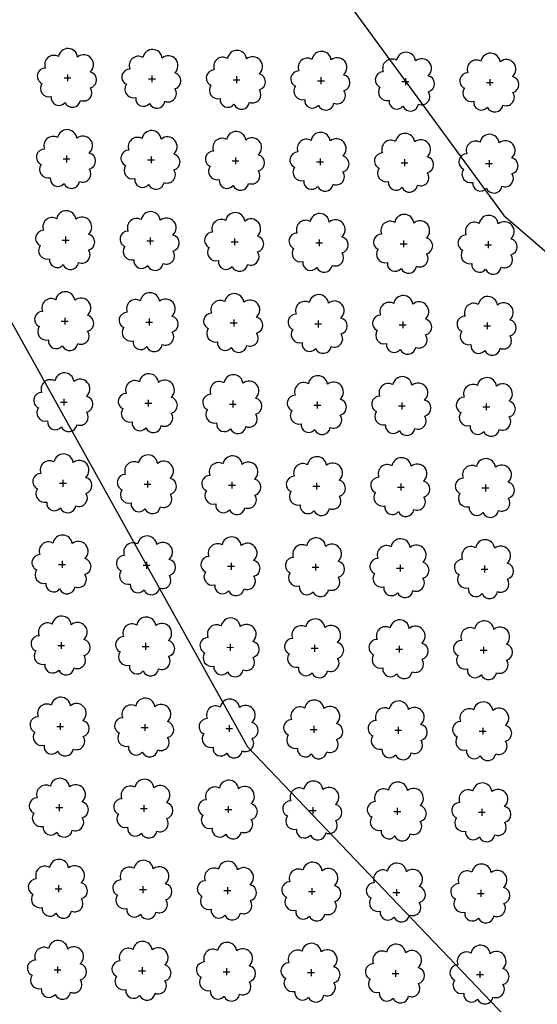
# Model space of a CAD drawing. Extents: x 4544885 to 4553728, y 7523264 to 7528311.
# Drawn here: x 4546676 to 4546773, y 7525897 to 7526082 of the extents above; entities that cross this region are included whole.
import ezdxf

# ---------------------------------------------------------------- set-up
doc = ezdxf.new("R2010")
doc.units = 0
doc.layers.add('Arboles', color=86, linetype='Continuous')
doc.layers.add('Curva 251m', color=140, linetype='Continuous')

msp = doc.modelspace()

# ---------------------------------------------------------------- linework, layer by layer
at = {"layer": 'Arboles'}
for p, q in [((4546684.958, 7526071.859, 277.876), (4546684.957, 7526070.571, 277.876)), ((4546700.857, 7526071.682, 277.876), (4546700.856, 7526070.394, 277.876)), ((4546684.314, 7526071.215, 277.876), (4546685.602, 7526071.215, 277.876)), ((4546700.213, 7526071.039, 277.876), (4546701.501, 7526071.038, 277.876)), ((4546716.112, 7526070.862, 277.876), (4546717.4, 7526070.861, 277.876)), ((4546716.756, 7526071.505, 277.876), (4546716.755, 7526070.218, 277.876)), ((4546732.011, 7526070.685, 277.876), (4546733.298, 7526070.684, 277.876)), ((4546732.655, 7526071.329, 277.876), (4546732.654, 7526070.041, 277.876)), ((4546747.91, 7526070.508, 277.876), (4546749.197, 7526070.508, 277.876)), ((4546748.554, 7526071.152, 277.876), (4546748.553, 7526069.864, 277.876)), ((4546763.809, 7526070.332, 277.876), (4546765.096, 7526070.331, 277.876)), ((4546764.453, 7526070.975, 277.876), (4546764.452, 7526069.687, 277.876)), ((4546684.144, 7526055.951, 277.876), (4546685.432, 7526055.951, 277.876)), ((4546684.788, 7526056.595, 277.876), (4546684.788, 7526055.307, 277.876)), ((4546700.043, 7526055.775, 277.876), (4546701.331, 7526055.774, 277.876)), ((4546700.687, 7526056.418, 277.876), (4546700.687, 7526055.13, 277.876)), ((4546715.942, 7526055.598, 277.876), (4546717.23, 7526055.597, 277.876)), ((4546716.586, 7526056.241, 277.876), (4546716.586, 7526054.954, 277.876)), ((4546731.841, 7526055.421, 277.876), (4546733.129, 7526055.42, 277.876)), ((4546732.485, 7526056.065, 277.876), (4546732.485, 7526054.777, 277.876)), ((4546747.74, 7526055.244, 277.876), (4546749.028, 7526055.244, 277.876)), ((4546748.384, 7526055.888, 277.876), (4546748.384, 7526054.6, 277.876)), ((4546763.639, 7526055.068, 277.876), (4546764.927, 7526055.067, 277.876)), ((4546764.283, 7526055.711, 277.876), (4546764.283, 7526054.423, 277.876)), ((4546683.975, 7526040.687, 277.876), (4546685.262, 7526040.687, 277.876)), ((4546684.619, 7526041.331, 277.876), (4546684.618, 7526040.043, 277.876)), ((4546699.873, 7526040.51, 277.876), (4546701.161, 7526040.51, 277.876)), ((4546700.518, 7526041.154, 277.876), (4546700.517, 7526039.866, 277.876)), ((4546715.772, 7526040.334, 277.876), (4546717.06, 7526040.333, 277.876)), ((4546716.417, 7526040.977, 277.876), (4546716.416, 7526039.69, 277.876)), ((4546732.316, 7526040.801, 277.876), (4546732.315, 7526039.513, 277.876)), ((4546748.215, 7526040.624, 277.876), (4546748.214, 7526039.336, 277.876)), ((4546764.114, 7526040.447, 277.876), (4546764.113, 7526039.159, 277.876)), ((4546731.671, 7526040.157, 277.876), (4546732.959, 7526040.156, 277.876)), ((4546747.57, 7526039.98, 277.876), (4546748.858, 7526039.98, 277.876)), ((4546763.469, 7526039.804, 277.876), (4546764.757, 7526039.803, 277.876)), ((4546683.805, 7526025.423, 277.876), (4546685.093, 7526025.423, 277.876)), ((4546684.449, 7526026.067, 277.876), (4546684.448, 7526024.779, 277.876)), ((4546700.348, 7526025.89, 277.876), (4546700.347, 7526024.602, 277.876)), ((4546716.247, 7526025.713, 277.876), (4546716.246, 7526024.426, 277.876)), ((4546732.146, 7526025.537, 277.876), (4546732.145, 7526024.249, 277.876)), ((4546748.045, 7526025.36, 277.876), (4546748.044, 7526024.072, 277.876)), ((4546699.704, 7526025.246, 277.876), (4546700.992, 7526025.246, 277.876)), ((4546715.603, 7526025.07, 277.876), (4546716.891, 7526025.069, 277.876)), ((4546731.502, 7526024.893, 277.876), (4546732.79, 7526024.892, 277.876)), ((4546747.401, 7526024.716, 277.876), (4546748.688, 7526024.716, 277.876)), ((4546763.3, 7526024.54, 277.876), (4546764.587, 7526024.539, 277.876)), ((4546763.944, 7526025.183, 277.876), (4546763.943, 7526023.895, 277.876)), ((4546684.279, 7526010.803, 277.876), (4546684.279, 7526009.515, 277.876)), ((4546700.178, 7526010.626, 277.876), (4546700.178, 7526009.338, 277.876)), ((4546683.635, 7526010.159, 277.876), (4546684.923, 7526010.158, 277.876)), ((4546699.534, 7526009.982, 277.876), (4546700.822, 7526009.982, 277.876)), ((4546715.433, 7526009.806, 277.876), (4546716.721, 7526009.805, 277.876)), ((4546716.077, 7526010.449, 277.876), (4546716.077, 7526009.162, 277.876)), ((4546731.332, 7526009.629, 277.876), (4546732.62, 7526009.628, 277.876)), ((4546731.976, 7526010.273, 277.876), (4546731.976, 7526008.985, 277.876)), ((4546747.231, 7526009.452, 277.876), (4546748.519, 7526009.452, 277.876)), ((4546747.875, 7526010.096, 277.876), (4546747.875, 7526008.808, 277.876)), ((4546763.13, 7526009.276, 277.876), (4546764.418, 7526009.275, 277.876)), ((4546763.774, 7526009.919, 277.876), (4546763.774, 7526008.631, 277.876)), ((4546683.466, 7525994.895, 277.876), (4546684.753, 7525994.894, 277.876)), ((4546684.11, 7525995.539, 277.876), (4546684.109, 7525994.251, 277.876)), ((4546699.365, 7525994.718, 277.876), (4546700.652, 7525994.718, 277.876)), ((4546700.009, 7525995.362, 277.876), (4546700.008, 7525994.074, 277.876)), ((4546715.263, 7525994.542, 277.876), (4546716.551, 7525994.541, 277.876)), ((4546715.908, 7525995.185, 277.876), (4546715.907, 7525993.897, 277.876)), ((4546731.162, 7525994.365, 277.876), (4546732.45, 7525994.364, 277.876)), ((4546731.807, 7525995.009, 277.876), (4546731.806, 7525993.721, 277.876)), ((4546747.061, 7525994.188, 277.876), (4546748.349, 7525994.188, 277.876)), ((4546747.706, 7525994.832, 277.876), (4546747.705, 7525993.544, 277.876)), ((4546762.96, 7525994.012, 277.876), (4546764.248, 7525994.011, 277.876)), ((4546763.605, 7525994.655, 277.876), (4546763.604, 7525993.367, 277.876)), ((4546683.296, 7525979.631, 277.876), (4546684.584, 7525979.63, 277.876)), ((4546683.94, 7525980.275, 277.876), (4546683.939, 7525978.987, 277.876)), ((4546699.195, 7525979.454, 277.876), (4546700.483, 7525979.454, 277.876)), ((4546699.839, 7525980.098, 277.876), (4546699.838, 7525978.81, 277.876)), ((4546715.094, 7525979.278, 277.876), (4546716.382, 7525979.277, 277.876)), ((4546715.738, 7525979.921, 277.876), (4546715.737, 7525978.633, 277.876)), ((4546730.993, 7525979.101, 277.876), (4546732.281, 7525979.1, 277.876)), ((4546731.637, 7525979.745, 277.876), (4546731.636, 7525978.457, 277.876)), ((4546747.536, 7525979.568, 277.876), (4546747.535, 7525978.28, 277.876)), ((4546763.435, 7525979.391, 277.876), (4546763.434, 7525978.103, 277.876)), ((4546746.892, 7525978.924, 277.876), (4546748.18, 7525978.924, 277.876)), ((4546762.791, 7525978.748, 277.876), (4546764.078, 7525978.747, 277.876)), ((4546683.126, 7525964.367, 277.876), (4546684.414, 7525964.366, 277.876)), ((4546683.77, 7525965.011, 277.876), (4546683.77, 7525963.723, 277.876)), ((4546699.025, 7525964.19, 277.876), (4546700.313, 7525964.19, 277.876)), ((4546699.669, 7525964.834, 277.876), (4546699.669, 7525963.546, 277.876)), ((4546715.568, 7525964.657, 277.876), (4546715.568, 7525963.369, 277.876)), ((4546731.467, 7525964.48, 277.876), (4546731.467, 7525963.193, 277.876)), ((4546747.366, 7525964.304, 277.876), (4546747.366, 7525963.016, 277.876)), ((4546714.924, 7525964.014, 277.876), (4546716.212, 7525964.013, 277.876)), ((4546730.823, 7525963.837, 277.876), (4546732.111, 7525963.836, 277.876)), ((4546746.722, 7525963.66, 277.876), (4546748.01, 7525963.66, 277.876)), ((4546762.621, 7525963.484, 277.876), (4546763.909, 7525963.483, 277.876)), ((4546763.265, 7525964.127, 277.876), (4546763.265, 7525962.839, 277.876)), ((4546683.601, 7525949.747, 277.876), (4546683.6, 7525948.459, 277.876)), ((4546699.5, 7525949.57, 277.876), (4546699.499, 7525948.282, 277.876)), ((4546715.399, 7525949.393, 277.876), (4546715.398, 7525948.105, 277.876)), ((4546682.957, 7525949.103, 277.876), (4546684.244, 7525949.102, 277.876)), ((4546698.856, 7525948.926, 277.876), (4546700.143, 7525948.926, 277.876)), ((4546714.755, 7525948.75, 277.876), (4546716.042, 7525948.749, 277.876)), ((4546730.653, 7525948.573, 277.876), (4546731.941, 7525948.572, 277.876)), ((4546731.298, 7525949.216, 277.876), (4546731.297, 7525947.929, 277.876)), ((4546746.552, 7525948.396, 277.876), (4546747.84, 7525948.396, 277.876)), ((4546747.197, 7525949.04, 277.876), (4546747.196, 7525947.752, 277.876)), ((4546762.451, 7525948.219, 277.876), (4546763.739, 7525948.219, 277.876)), ((4546763.096, 7525948.863, 277.876), (4546763.095, 7525947.575, 277.876)), ((4546682.787, 7525933.839, 277.876), (4546684.075, 7525933.838, 277.876)), ((4546683.431, 7525934.483, 277.876), (4546683.431, 7525933.195, 277.876)), ((4546698.686, 7525933.662, 277.876), (4546699.974, 7525933.662, 277.876)), ((4546699.33, 7525934.306, 277.876), (4546699.329, 7525933.018, 277.876)), ((4546714.585, 7525933.486, 277.876), (4546715.873, 7525933.485, 277.876)), ((4546715.229, 7525934.129, 277.876), (4546715.228, 7525932.841, 277.876)), ((4546730.484, 7525933.309, 277.876), (4546731.772, 7525933.308, 277.876)), ((4546731.128, 7525933.952, 277.876), (4546731.127, 7525932.665, 277.876)), ((4546746.383, 7525933.132, 277.876), (4546747.671, 7525933.132, 277.876)), ((4546747.027, 7525933.776, 277.876), (4546747.026, 7525932.488, 277.876)), ((4546762.282, 7525932.955, 277.876), (4546763.57, 7525932.955, 277.876)), ((4546762.926, 7525933.599, 277.876), (4546762.925, 7525932.311, 277.876)), ((4546682.617, 7525918.575, 277.876), (4546683.905, 7525918.574, 277.876)), ((4546683.262, 7525919.219, 277.876), (4546683.261, 7525917.931, 277.876)), ((4546698.516, 7525918.398, 277.876), (4546699.804, 7525918.398, 277.876)), ((4546699.16, 7525919.042, 277.876), (4546699.16, 7525917.754, 277.876)), ((4546714.415, 7525918.222, 277.876), (4546715.703, 7525918.221, 277.876)), ((4546715.059, 7525918.865, 277.876), (4546715.059, 7525917.577, 277.876)), ((4546730.314, 7525918.045, 277.876), (4546731.602, 7525918.044, 277.876)), ((4546730.958, 7525918.688, 277.876), (4546730.958, 7525917.401, 277.876)), ((4546746.213, 7525917.868, 277.876), (4546747.501, 7525917.867, 277.876)), ((4546746.857, 7525918.512, 277.876), (4546746.857, 7525917.224, 277.876)), ((4546762.756, 7525918.335, 277.876), (4546762.756, 7525917.047, 277.876)), ((4546762.112, 7525917.691, 277.876), (4546763.4, 7525917.691, 277.876)), ((4546682.448, 7525903.311, 277.876), (4546683.735, 7525903.31, 277.876)), ((4546683.092, 7525903.955, 277.876), (4546683.091, 7525902.667, 277.876)), ((4546698.347, 7525903.134, 277.876), (4546699.634, 7525903.134, 277.876)), ((4546698.991, 7525903.778, 277.876), (4546698.99, 7525902.49, 277.876)), ((4546714.89, 7525903.601, 277.876), (4546714.889, 7525902.313, 277.876)), ((4546730.789, 7525903.424, 277.876), (4546730.788, 7525902.137, 277.876)), ((4546746.688, 7525903.248, 277.876), (4546746.687, 7525901.96, 277.876)), ((4546762.587, 7525903.071, 277.876), (4546762.586, 7525901.783, 277.876)), ((4546714.246, 7525902.958, 277.876), (4546715.533, 7525902.957, 277.876)), ((4546730.145, 7525902.781, 277.876), (4546731.432, 7525902.78, 277.876)), ((4546746.043, 7525902.604, 277.876), (4546747.331, 7525902.603, 277.876)), ((4546761.942, 7525902.427, 277.876), (4546763.23, 7525902.427, 277.876))]:
    msp.add_line(p, q, dxfattribs=at)
at = {"layer": 'Arboles', "elevation": 277.876}
for points in [[(4546683.274, 7526075.231, 0.7088726), (4546680.798, 7526073.055, 0.8060648), (4546680.167, 7526070.177, 0.7025624), (4546681.906, 7526067.689, 0.7664564), (4546684.498, 7526066.585, 0.7576131), (4546687.402, 7526066.976, 0.7525235), (4546689.272, 7526069.32, 0.7789375), (4546689.236, 7526072.327, 0.9832877), (4546686.872, 7526075.127, 0.8661042)], [(4546699.173, 7526075.055, 0.7088726), (4546696.697, 7526072.878, 0.8060648), (4546696.066, 7526070.001, 0.7025624), (4546697.805, 7526067.513, 0.7664564), (4546700.397, 7526066.409, 0.7576131), (4546703.301, 7526066.799, 0.7525235), (4546705.171, 7526069.143, 0.7789375), (4546705.135, 7526072.151, 0.9832877), (4546702.771, 7526074.951, 0.8661042)], [(4546715.072, 7526074.878, 0.7088726), (4546712.596, 7526072.701, 0.8060648), (4546711.965, 7526069.824, 0.7025624), (4546713.704, 7526067.336, 0.7664564), (4546716.296, 7526066.232, 0.7576131), (4546719.2, 7526066.622, 0.7525235), (4546721.07, 7526068.967, 0.7789375), (4546721.034, 7526071.974, 0.9832877), (4546718.67, 7526074.774, 0.8661042)], [(4546730.971, 7526074.701, 0.7088726), (4546728.495, 7526072.525, 0.8060648), (4546727.864, 7526069.647, 0.7025624), (4546729.603, 7526067.159, 0.7664564), (4546732.195, 7526066.055, 0.7576131), (4546735.099, 7526066.446, 0.7525235), (4546736.969, 7526068.79, 0.7789375), (4546736.933, 7526071.797, 0.9832877), (4546734.569, 7526074.597, 0.8661042)], [(4546746.87, 7526074.524, 0.7088726), (4546744.394, 7526072.348, 0.8060648), (4546743.763, 7526069.471, 0.7025624), (4546745.502, 7526066.983, 0.7664564), (4546748.094, 7526065.878, 0.7576131), (4546750.998, 7526066.269, 0.7525235), (4546752.868, 7526068.613, 0.7789375), (4546752.832, 7526071.62, 0.9832877), (4546750.468, 7526074.42, 0.8661042)], [(4546762.769, 7526074.348, 0.7088726), (4546760.293, 7526072.171, 0.8060648), (4546759.662, 7526069.294, 0.7025624), (4546761.401, 7526066.806, 0.7664564), (4546763.993, 7526065.702, 0.7576131), (4546766.897, 7526066.092, 0.7525235), (4546768.767, 7526068.437, 0.7789375), (4546768.73, 7526071.444, 0.9832877), (4546766.367, 7526074.244, 0.8661042)], [(4546683.105, 7526059.967, 0.7088726), (4546680.629, 7526057.791, 0.8060648), (4546679.997, 7526054.913, 0.7025624), (4546681.736, 7526052.425, 0.7664564), (4546684.328, 7526051.321, 0.7576131), (4546687.232, 7526051.712, 0.7525235), (4546689.102, 7526054.056, 0.7789375), (4546689.066, 7526057.063, 0.9832877), (4546686.702, 7526059.863, 0.8661042)], [(4546699.004, 7526059.791, 0.7088726), (4546696.528, 7526057.614, 0.8060648), (4546695.896, 7526054.737, 0.7025624), (4546697.635, 7526052.249, 0.7664564), (4546700.227, 7526051.145, 0.7576131), (4546703.131, 7526051.535, 0.7525235), (4546705.001, 7526053.879, 0.7789375), (4546704.965, 7526056.887, 0.9832877), (4546702.601, 7526059.687, 0.8661042)], [(4546714.903, 7526059.614, 0.7088726), (4546712.427, 7526057.437, 0.8060648), (4546711.795, 7526054.56, 0.7025624), (4546713.534, 7526052.072, 0.7664564), (4546716.126, 7526050.968, 0.7576131), (4546719.03, 7526051.358, 0.7525235), (4546720.9, 7526053.703, 0.7789375), (4546720.864, 7526056.71, 0.9832877), (4546718.5, 7526059.51, 0.8661042)], [(4546730.802, 7526059.437, 0.7088726), (4546728.326, 7526057.261, 0.8060648), (4546727.694, 7526054.383, 0.7025624), (4546729.433, 7526051.895, 0.7664564), (4546732.025, 7526050.791, 0.7576131), (4546734.929, 7526051.182, 0.7525235), (4546736.799, 7526053.526, 0.7789375), (4546736.763, 7526056.533, 0.9832877), (4546734.399, 7526059.333, 0.8661042)], [(4546746.701, 7526059.26, 0.7088726), (4546744.225, 7526057.084, 0.8060648), (4546743.593, 7526054.207, 0.7025624), (4546745.332, 7526051.719, 0.7664564), (4546747.924, 7526050.614, 0.7576131), (4546750.828, 7526051.005, 0.7525235), (4546752.698, 7526053.349, 0.7789375), (4546752.662, 7526056.356, 0.9832877), (4546750.298, 7526059.156, 0.8661042)], [(4546762.6, 7526059.084, 0.7088726), (4546760.124, 7526056.907, 0.8060648), (4546759.492, 7526054.03, 0.7025624), (4546761.231, 7526051.542, 0.7664564), (4546763.823, 7526050.438, 0.7576131), (4546766.727, 7526050.828, 0.7525235), (4546768.597, 7526053.173, 0.7789375), (4546768.561, 7526056.18, 0.9832877), (4546766.197, 7526058.98, 0.8661042)], [(4546682.935, 7526044.703, 0.7088726), (4546680.459, 7526042.527, 0.8060648), (4546679.828, 7526039.649, 0.7025624), (4546681.567, 7526037.161, 0.7664564), (4546684.159, 7526036.057, 0.7576131), (4546687.063, 7526036.448, 0.7525235), (4546688.933, 7526038.792, 0.7789375), (4546688.896, 7526041.799, 0.9832877), (4546686.532, 7526044.599, 0.8661042)], [(4546698.834, 7526044.527, 0.7088726), (4546696.358, 7526042.35, 0.8060648), (4546695.727, 7526039.473, 0.7025624), (4546697.466, 7526036.985, 0.7664564), (4546700.058, 7526035.881, 0.7576131), (4546702.961, 7526036.271, 0.7525235), (4546704.832, 7526038.615, 0.7789375), (4546704.795, 7526041.623, 0.9832877), (4546702.431, 7526044.423, 0.8661042)], [(4546714.733, 7526044.35, 0.7088726), (4546712.257, 7526042.173, 0.8060648), (4546711.626, 7526039.296, 0.7025624), (4546713.365, 7526036.808, 0.7664564), (4546715.956, 7526035.704, 0.7576131), (4546718.86, 7526036.094, 0.7525235), (4546720.731, 7526038.439, 0.7789375), (4546720.694, 7526041.446, 0.9832877), (4546718.33, 7526044.246, 0.8661042)], [(4546730.632, 7526044.173, 0.7088726), (4546728.156, 7526041.996, 0.8060648), (4546727.524, 7526039.119, 0.7025624), (4546729.263, 7526036.631, 0.7664564), (4546731.855, 7526035.527, 0.7576131), (4546734.759, 7526035.917, 0.7525235), (4546736.63, 7526038.262, 0.7789375), (4546736.593, 7526041.269, 0.9832877), (4546734.229, 7526044.069, 0.8661042)], [(4546746.531, 7526043.996, 0.7088726), (4546744.055, 7526041.82, 0.8060648), (4546743.423, 7526038.942, 0.7025624), (4546745.162, 7526036.455, 0.7664564), (4546747.754, 7526035.35, 0.7576131), (4546750.658, 7526035.741, 0.7525235), (4546752.529, 7526038.085, 0.7789375), (4546752.492, 7526041.092, 0.9832877), (4546750.128, 7526043.892, 0.8661042)], [(4546762.43, 7526043.82, 0.7088726), (4546759.954, 7526041.643, 0.8060648), (4546759.322, 7526038.766, 0.7025624), (4546761.061, 7526036.278, 0.7664564), (4546763.653, 7526035.174, 0.7576131), (4546766.557, 7526035.564, 0.7525235), (4546768.428, 7526037.909, 0.7789375), (4546768.391, 7526040.916, 0.9832877), (4546766.027, 7526043.716, 0.8661042)], [(4546682.765, 7526029.439, 0.7088726), (4546680.289, 7526027.263, 0.8060648), (4546679.658, 7526024.385, 0.7025624), (4546681.397, 7526021.897, 0.7664564), (4546683.989, 7526020.793, 0.7576131), (4546686.893, 7526021.184, 0.7525235), (4546688.763, 7526023.528, 0.7789375), (4546688.727, 7526026.535, 0.9832877), (4546686.363, 7526029.335, 0.8661042)], [(4546698.664, 7526029.263, 0.7088726), (4546696.188, 7526027.086, 0.8060648), (4546695.557, 7526024.209, 0.7025624), (4546697.296, 7526021.721, 0.7664564), (4546699.888, 7526020.616, 0.7576131), (4546702.792, 7526021.007, 0.7525235), (4546704.662, 7526023.351, 0.7789375), (4546704.626, 7526026.359, 0.9832877), (4546702.262, 7526029.158, 0.8661042)], [(4546714.563, 7526029.086, 0.7088726), (4546712.087, 7526026.909, 0.8060648), (4546711.456, 7526024.032, 0.7025624), (4546713.195, 7526021.544, 0.7664564), (4546715.787, 7526020.44, 0.7576131), (4546718.691, 7526020.83, 0.7525235), (4546720.561, 7526023.175, 0.7789375), (4546720.525, 7526026.182, 0.9832877), (4546718.161, 7526028.982, 0.8661042)], [(4546730.462, 7526028.909, 0.7088726), (4546727.986, 7526026.732, 0.8060648), (4546727.355, 7526023.855, 0.7025624), (4546729.094, 7526021.367, 0.7664564), (4546731.686, 7526020.263, 0.7576131), (4546734.59, 7526020.653, 0.7525235), (4546736.46, 7526022.998, 0.7789375), (4546736.424, 7526026.005, 0.9832877), (4546734.06, 7526028.805, 0.8661042)], [(4546746.361, 7526028.732, 0.7088726), (4546743.885, 7526026.556, 0.8060648), (4546743.254, 7526023.678, 0.7025624), (4546744.993, 7526021.19, 0.7664564), (4546747.585, 7526020.086, 0.7576131), (4546750.489, 7526020.477, 0.7525235), (4546752.359, 7526022.821, 0.7789375), (4546752.323, 7526025.828, 0.9832877), (4546749.959, 7526028.628, 0.8661042)], [(4546762.26, 7526028.556, 0.7088726), (4546759.784, 7526026.379, 0.8060648), (4546759.153, 7526023.502, 0.7025624), (4546760.892, 7526021.014, 0.7664564), (4546763.484, 7526019.91, 0.7576131), (4546766.388, 7526020.3, 0.7525235), (4546768.258, 7526022.644, 0.7789375), (4546768.222, 7526025.652, 0.9832877), (4546765.858, 7526028.452, 0.8661042)], [(4546682.596, 7526014.175, 0.7088726), (4546680.12, 7526011.999, 0.8060648), (4546679.488, 7526009.121, 0.7025624), (4546681.227, 7526006.633, 0.7664564), (4546683.819, 7526005.529, 0.7576131), (4546686.723, 7526005.92, 0.7525235), (4546688.594, 7526008.264, 0.7789375), (4546688.557, 7526011.271, 0.9832877), (4546686.193, 7526014.071, 0.8661042)], [(4546698.495, 7526013.998, 0.7088726), (4546696.019, 7526011.822, 0.8060648), (4546695.387, 7526008.945, 0.7025624), (4546697.126, 7526006.457, 0.7664564), (4546699.718, 7526005.352, 0.7576131), (4546702.622, 7526005.743, 0.7525235), (4546704.492, 7526008.087, 0.7789375), (4546704.456, 7526011.095, 0.9832877), (4546702.092, 7526013.894, 0.8661042)], [(4546714.394, 7526013.822, 0.7088726), (4546711.918, 7526011.645, 0.8060648), (4546711.286, 7526008.768, 0.7025624), (4546713.025, 7526006.28, 0.7664564), (4546715.617, 7526005.176, 0.7576131), (4546718.521, 7526005.566, 0.7525235), (4546720.391, 7526007.911, 0.7789375), (4546720.355, 7526010.918, 0.9832877), (4546717.991, 7526013.718, 0.8661042)], [(4546730.293, 7526013.645, 0.7088726), (4546727.817, 7526011.468, 0.8060648), (4546727.185, 7526008.591, 0.7025624), (4546728.924, 7526006.103, 0.7664564), (4546731.516, 7526004.999, 0.7576131), (4546734.42, 7526005.389, 0.7525235), (4546736.29, 7526007.734, 0.7789375), (4546736.254, 7526010.741, 0.9832877), (4546733.89, 7526013.541, 0.8661042)], [(4546746.192, 7526013.468, 0.7088726), (4546743.716, 7526011.292, 0.8060648), (4546743.084, 7526008.414, 0.7025624), (4546744.823, 7526005.926, 0.7664564), (4546747.415, 7526004.822, 0.7576131), (4546750.319, 7526005.213, 0.7525235), (4546752.189, 7526007.557, 0.7789375), (4546752.153, 7526010.564, 0.9832877), (4546749.789, 7526013.364, 0.8661042)], [(4546762.091, 7526013.292, 0.7088726), (4546759.615, 7526011.115, 0.8060648), (4546758.983, 7526008.238, 0.7025624), (4546760.722, 7526005.75, 0.7664564), (4546763.314, 7526004.646, 0.7576131), (4546766.218, 7526005.036, 0.7525235), (4546768.088, 7526007.38, 0.7789375), (4546768.052, 7526010.388, 0.9832877), (4546765.688, 7526013.188, 0.8661042)], [(4546682.426, 7525998.911, 0.7088726), (4546679.95, 7525996.735, 0.8060648), (4546679.319, 7525993.857, 0.7025624), (4546681.058, 7525991.369, 0.7664564), (4546683.65, 7525990.265, 0.7576131), (4546686.554, 7525990.656, 0.7525235), (4546688.424, 7525993, 0.7789375), (4546688.387, 7525996.007, 0.9832877), (4546686.023, 7525998.807, 0.8661042)], [(4546698.325, 7525998.734, 0.7088726), (4546695.849, 7525996.558, 0.8060648), (4546695.218, 7525993.681, 0.7025624), (4546696.957, 7525991.193, 0.7664564), (4546699.549, 7525990.088, 0.7576131), (4546702.453, 7525990.479, 0.7525235), (4546704.323, 7525992.823, 0.7789375), (4546704.286, 7525995.83, 0.9832877), (4546701.922, 7525998.63, 0.8661042)], [(4546714.224, 7525998.558, 0.7088726), (4546711.748, 7525996.381, 0.8060648), (4546711.117, 7525993.504, 0.7025624), (4546712.856, 7525991.016, 0.7664564), (4546715.448, 7525989.912, 0.7576131), (4546718.351, 7525990.302, 0.7525235), (4546720.222, 7525992.647, 0.7789375), (4546720.185, 7525995.654, 0.9832877), (4546717.821, 7525998.454, 0.8661042)], [(4546730.123, 7525998.381, 0.7088726), (4546727.647, 7525996.204, 0.8060648), (4546727.016, 7525993.327, 0.7025624), (4546728.755, 7525990.839, 0.7664564), (4546731.346, 7525989.735, 0.7576131), (4546734.25, 7525990.125, 0.7525235), (4546736.121, 7525992.47, 0.7789375), (4546736.084, 7525995.477, 0.9832877), (4546733.72, 7525998.277, 0.8661042)], [(4546746.022, 7525998.204, 0.7088726), (4546743.546, 7525996.028, 0.8060648), (4546742.914, 7525993.15, 0.7025624), (4546744.653, 7525990.662, 0.7664564), (4546747.245, 7525989.558, 0.7576131), (4546750.149, 7525989.949, 0.7525235), (4546752.02, 7525992.293, 0.7789375), (4546751.983, 7525995.3, 0.9832877), (4546749.619, 7525998.1, 0.8661042)], [(4546761.921, 7525998.028, 0.7088726), (4546759.445, 7525995.851, 0.8060648), (4546758.813, 7525992.974, 0.7025624), (4546760.552, 7525990.486, 0.7664564), (4546763.144, 7525989.382, 0.7576131), (4546766.048, 7525989.772, 0.7525235), (4546767.919, 7525992.116, 0.7789375), (4546767.882, 7525995.124, 0.9832877), (4546765.518, 7525997.924, 0.8661042)], [(4546682.257, 7525983.647, 0.7088726), (4546679.78, 7525981.471, 0.8060648), (4546679.149, 7525978.593, 0.7025624), (4546680.888, 7525976.105, 0.7664564), (4546683.48, 7525975.001, 0.7576131), (4546686.384, 7525975.391, 0.7525235), (4546688.254, 7525977.736, 0.7789375), (4546688.218, 7525980.743, 0.9832877), (4546685.854, 7525983.543, 0.8661042)], [(4546698.155, 7525983.47, 0.7088726), (4546695.679, 7525981.294, 0.8060648), (4546695.048, 7525978.417, 0.7025624), (4546696.787, 7525975.929, 0.7664564), (4546699.379, 7525974.824, 0.7576131), (4546702.283, 7525975.215, 0.7525235), (4546704.153, 7525977.559, 0.7789375), (4546704.117, 7525980.566, 0.9832877), (4546701.753, 7525983.366, 0.8661042)], [(4546714.054, 7525983.294, 0.7088726), (4546711.578, 7525981.117, 0.8060648), (4546710.947, 7525978.24, 0.7025624), (4546712.686, 7525975.752, 0.7664564), (4546715.278, 7525974.648, 0.7576131), (4546718.182, 7525975.038, 0.7525235), (4546720.052, 7525977.383, 0.7789375), (4546720.016, 7525980.39, 0.9832877), (4546717.652, 7525983.19, 0.8661042)], [(4546729.953, 7525983.117, 0.7088726), (4546727.477, 7525980.94, 0.8060648), (4546726.846, 7525978.063, 0.7025624), (4546728.585, 7525975.575, 0.7664564), (4546731.177, 7525974.471, 0.7576131), (4546734.081, 7525974.861, 0.7525235), (4546735.951, 7525977.206, 0.7789375), (4546735.915, 7525980.213, 0.9832877), (4546733.551, 7525983.013, 0.8661042)], [(4546745.852, 7525982.94, 0.7088726), (4546743.376, 7525980.764, 0.8060648), (4546742.745, 7525977.886, 0.7025624), (4546744.484, 7525975.398, 0.7664564), (4546747.076, 7525974.294, 0.7576131), (4546749.98, 7525974.685, 0.7525235), (4546751.85, 7525977.029, 0.7789375), (4546751.814, 7525980.036, 0.9832877), (4546749.45, 7525982.836, 0.8661042)], [(4546761.751, 7525982.764, 0.7088726), (4546759.275, 7525980.587, 0.8060648), (4546758.644, 7525977.71, 0.7025624), (4546760.383, 7525975.222, 0.7664564), (4546762.975, 7525974.118, 0.7576131), (4546765.879, 7525974.508, 0.7525235), (4546767.749, 7525976.852, 0.7789375), (4546767.713, 7525979.86, 0.9832877), (4546765.349, 7525982.66, 0.8661042)], [(4546682.087, 7525968.383, 0.7088726), (4546679.611, 7525966.206, 0.8060648), (4546678.979, 7525963.329, 0.7025624), (4546680.718, 7525960.841, 0.7664564), (4546683.31, 7525959.737, 0.7576131), (4546686.214, 7525960.127, 0.7525235), (4546688.085, 7525962.472, 0.7789375), (4546688.048, 7525965.479, 0.9832877), (4546685.684, 7525968.279, 0.8661042)], [(4546697.986, 7525968.206, 0.7088726), (4546695.51, 7525966.03, 0.8060648), (4546694.878, 7525963.152, 0.7025624), (4546696.617, 7525960.664, 0.7664564), (4546699.209, 7525959.56, 0.7576131), (4546702.113, 7525959.951, 0.7525235), (4546703.984, 7525962.295, 0.7789375), (4546703.947, 7525965.302, 0.9832877), (4546701.583, 7525968.102, 0.8661042)], [(4546713.885, 7525968.03, 0.7088726), (4546711.409, 7525965.853, 0.8060648), (4546710.777, 7525962.976, 0.7025624), (4546712.516, 7525960.488, 0.7664564), (4546715.108, 7525959.384, 0.7576131), (4546718.012, 7525959.774, 0.7525235), (4546719.882, 7525962.119, 0.7789375), (4546719.846, 7525965.126, 0.9832877), (4546717.482, 7525967.926, 0.8661042)], [(4546729.784, 7525967.853, 0.7088726), (4546727.308, 7525965.676, 0.8060648), (4546726.676, 7525962.799, 0.7025624), (4546728.415, 7525960.311, 0.7664564), (4546731.007, 7525959.207, 0.7576131), (4546733.911, 7525959.597, 0.7525235), (4546735.781, 7525961.942, 0.7789375), (4546735.745, 7525964.949, 0.9832877), (4546733.381, 7525967.749, 0.8661042)], [(4546745.683, 7525967.676, 0.7088726), (4546743.207, 7525965.5, 0.8060648), (4546742.575, 7525962.622, 0.7025624), (4546744.314, 7525960.134, 0.7664564), (4546746.906, 7525959.03, 0.7576131), (4546749.81, 7525959.421, 0.7525235), (4546751.68, 7525961.765, 0.7789375), (4546751.644, 7525964.772, 0.9832877), (4546749.28, 7525967.572, 0.8661042)], [(4546761.582, 7525967.5, 0.7088726), (4546759.106, 7525965.323, 0.8060648), (4546758.474, 7525962.446, 0.7025624), (4546760.213, 7525959.958, 0.7664564), (4546762.805, 7525958.854, 0.7576131), (4546765.709, 7525959.244, 0.7525235), (4546767.579, 7525961.588, 0.7789375), (4546767.543, 7525964.596, 0.9832877), (4546765.179, 7525967.396, 0.8661042)], [(4546681.917, 7525953.119, 0.7088726), (4546679.441, 7525950.942, 0.8060648), (4546678.81, 7525948.065, 0.7025624), (4546680.549, 7525945.577, 0.7664564), (4546683.141, 7525944.473, 0.7576131), (4546686.045, 7525944.863, 0.7525235), (4546687.915, 7525947.208, 0.7789375), (4546687.878, 7525950.215, 0.9832877), (4546685.515, 7525953.015, 0.8661042)], [(4546697.816, 7525952.942, 0.7088726), (4546695.34, 7525950.766, 0.8060648), (4546694.709, 7525947.888, 0.7025624), (4546696.448, 7525945.4, 0.7664564), (4546699.04, 7525944.296, 0.7576131), (4546701.944, 7525944.687, 0.7525235), (4546703.814, 7525947.031, 0.7789375), (4546703.777, 7525950.038, 0.9832877), (4546701.413, 7525952.838, 0.8661042)], [(4546713.715, 7525952.766, 0.7088726), (4546711.239, 7525950.589, 0.8060648), (4546710.608, 7525947.712, 0.7025624), (4546712.347, 7525945.224, 0.7664564), (4546714.939, 7525944.12, 0.7576131), (4546717.843, 7525944.51, 0.7525235), (4546719.713, 7525946.854, 0.7789375), (4546719.676, 7525949.862, 0.9832877), (4546717.312, 7525952.662, 0.8661042)], [(4546729.614, 7525952.589, 0.7088726), (4546727.138, 7525950.412, 0.8060648), (4546726.507, 7525947.535, 0.7025624), (4546728.246, 7525945.047, 0.7664564), (4546730.838, 7525943.943, 0.7576131), (4546733.741, 7525944.333, 0.7525235), (4546735.612, 7525946.678, 0.7789375), (4546735.575, 7525949.685, 0.9832877), (4546733.211, 7525952.485, 0.8661042)], [(4546745.513, 7525952.412, 0.7088726), (4546743.037, 7525950.236, 0.8060648), (4546742.406, 7525947.358, 0.7025624), (4546744.145, 7525944.87, 0.7664564), (4546746.736, 7525943.766, 0.7576131), (4546749.64, 7525944.157, 0.7525235), (4546751.511, 7525946.501, 0.7789375), (4546751.474, 7525949.508, 0.9832877), (4546749.11, 7525952.308, 0.8661042)], [(4546761.412, 7525952.236, 0.7088726), (4546758.936, 7525950.059, 0.8060648), (4546758.305, 7525947.182, 0.7025624), (4546760.043, 7525944.694, 0.7664564), (4546762.635, 7525943.59, 0.7576131), (4546765.539, 7525943.98, 0.7525235), (4546767.41, 7525946.324, 0.7789375), (4546767.373, 7525949.332, 0.9832877), (4546765.009, 7525952.132, 0.8661042)], [(4546681.748, 7525937.855, 0.7088726), (4546679.272, 7525935.678, 0.8060648), (4546678.64, 7525932.801, 0.7025624), (4546680.379, 7525930.313, 0.7664564), (4546682.971, 7525929.209, 0.7576131), (4546685.875, 7525929.599, 0.7525235), (4546687.745, 7525931.944, 0.7789375), (4546687.709, 7525934.951, 0.9832877), (4546685.345, 7525937.751, 0.8661042)], [(4546697.647, 7525937.678, 0.7088726), (4546695.17, 7525935.502, 0.8060648), (4546694.539, 7525932.624, 0.7025624), (4546696.278, 7525930.136, 0.7664564), (4546698.87, 7525929.032, 0.7576131), (4546701.774, 7525929.423, 0.7525235), (4546703.644, 7525931.767, 0.7789375), (4546703.608, 7525934.774, 0.9832877), (4546701.244, 7525937.574, 0.8661042)], [(4546713.545, 7525937.502, 0.7088726), (4546711.069, 7525935.325, 0.8060648), (4546710.438, 7525932.448, 0.7025624), (4546712.177, 7525929.96, 0.7664564), (4546714.769, 7525928.856, 0.7576131), (4546717.673, 7525929.246, 0.7525235), (4546719.543, 7525931.59, 0.7789375), (4546719.507, 7525934.598, 0.9832877), (4546717.143, 7525937.398, 0.8661042)], [(4546729.444, 7525937.325, 0.7088726), (4546726.968, 7525935.148, 0.8060648), (4546726.337, 7525932.271, 0.7025624), (4546728.076, 7525929.783, 0.7664564), (4546730.668, 7525928.679, 0.7576131), (4546733.572, 7525929.069, 0.7525235), (4546735.442, 7525931.414, 0.7789375), (4546735.406, 7525934.421, 0.9832877), (4546733.042, 7525937.221, 0.8661042)], [(4546745.343, 7525937.148, 0.7088726), (4546742.867, 7525934.972, 0.8060648), (4546742.236, 7525932.094, 0.7025624), (4546743.975, 7525929.606, 0.7664564), (4546746.567, 7525928.502, 0.7576131), (4546749.471, 7525928.893, 0.7525235), (4546751.341, 7525931.237, 0.7789375), (4546751.305, 7525934.244, 0.9832877), (4546748.941, 7525937.044, 0.8661042)], [(4546761.242, 7525936.972, 0.7088726), (4546758.766, 7525934.795, 0.8060648), (4546758.135, 7525931.918, 0.7025624), (4546759.874, 7525929.43, 0.7664564), (4546762.466, 7525928.325, 0.7576131), (4546765.37, 7525928.716, 0.7525235), (4546767.24, 7525931.06, 0.7789375), (4546767.204, 7525934.068, 0.9832877), (4546764.84, 7525936.867, 0.8661042)], [(4546681.578, 7525922.591, 0.7088726), (4546679.102, 7525920.414, 0.8060648), (4546678.47, 7525917.537, 0.7025624), (4546680.209, 7525915.049, 0.7664564), (4546682.801, 7525913.945, 0.7576131), (4546685.705, 7525914.335, 0.7525235), (4546687.576, 7525916.68, 0.7789375), (4546687.539, 7525919.687, 0.9832877), (4546685.175, 7525922.487, 0.8661042)], [(4546697.477, 7525922.414, 0.7088726), (4546695.001, 7525920.238, 0.8060648), (4546694.369, 7525917.36, 0.7025624), (4546696.108, 7525914.872, 0.7664564), (4546698.7, 7525913.768, 0.7576131), (4546701.604, 7525914.159, 0.7525235), (4546703.475, 7525916.503, 0.7789375), (4546703.438, 7525919.51, 0.9832877), (4546701.074, 7525922.31, 0.8661042)], [(4546713.376, 7525922.238, 0.7088726), (4546710.9, 7525920.061, 0.8060648), (4546710.268, 7525917.184, 0.7025624), (4546712.007, 7525914.696, 0.7664564), (4546714.599, 7525913.592, 0.7576131), (4546717.503, 7525913.982, 0.7525235), (4546719.374, 7525916.326, 0.7789375), (4546719.337, 7525919.334, 0.9832877), (4546716.973, 7525922.134, 0.8661042)], [(4546729.275, 7525922.061, 0.7088726), (4546726.799, 7525919.884, 0.8060648), (4546726.167, 7525917.007, 0.7025624), (4546727.906, 7525914.519, 0.7664564), (4546730.498, 7525913.415, 0.7576131), (4546733.402, 7525913.805, 0.7525235), (4546735.272, 7525916.15, 0.7789375), (4546735.236, 7525919.157, 0.9832877), (4546732.872, 7525921.957, 0.8661042)], [(4546745.174, 7525921.884, 0.7088726), (4546742.698, 7525919.708, 0.8060648), (4546742.066, 7525916.83, 0.7025624), (4546743.805, 7525914.342, 0.7664564), (4546746.397, 7525913.238, 0.7576131), (4546749.301, 7525913.629, 0.7525235), (4546751.171, 7525915.973, 0.7789375), (4546751.135, 7525918.98, 0.9832877), (4546748.771, 7525921.78, 0.8661042)], [(4546761.073, 7525921.707, 0.7088726), (4546758.597, 7525919.531, 0.8060648), (4546757.965, 7525916.654, 0.7025624), (4546759.704, 7525914.166, 0.7664564), (4546762.296, 7525913.061, 0.7576131), (4546765.2, 7525913.452, 0.7525235), (4546767.07, 7525915.796, 0.7789375), (4546767.034, 7525918.804, 0.9832877), (4546764.67, 7525921.603, 0.8661042)], [(4546681.408, 7525907.327, 0.7088726), (4546678.932, 7525905.15, 0.8060648), (4546678.301, 7525902.273, 0.7025624), (4546680.04, 7525899.785, 0.7664564), (4546682.632, 7525898.681, 0.7576131), (4546685.536, 7525899.071, 0.7525235), (4546687.406, 7525901.416, 0.7789375), (4546687.37, 7525904.423, 0.9832877), (4546685.006, 7525907.223, 0.8661042)], [(4546697.307, 7525907.15, 0.7088726), (4546694.831, 7525904.974, 0.8060648), (4546694.2, 7525902.096, 0.7025624), (4546695.939, 7525899.608, 0.7664564), (4546698.531, 7525898.504, 0.7576131), (4546701.435, 7525898.895, 0.7525235), (4546703.305, 7525901.239, 0.7789375), (4546703.268, 7525904.246, 0.9832877), (4546700.905, 7525907.046, 0.8661042)], [(4546713.206, 7525906.974, 0.7088726), (4546710.73, 7525904.797, 0.8060648), (4546710.099, 7525901.92, 0.7025624), (4546711.838, 7525899.432, 0.7664564), (4546714.43, 7525898.328, 0.7576131), (4546717.334, 7525898.718, 0.7525235), (4546719.204, 7525901.062, 0.7789375), (4546719.167, 7525904.07, 0.9832877), (4546716.803, 7525906.87, 0.8661042)], [(4546729.105, 7525906.797, 0.7088726), (4546726.629, 7525904.62, 0.8060648), (4546725.998, 7525901.743, 0.7025624), (4546727.737, 7525899.255, 0.7664564), (4546730.329, 7525898.151, 0.7576131), (4546733.233, 7525898.541, 0.7525235), (4546735.103, 7525900.886, 0.7789375), (4546735.066, 7525903.893, 0.9832877), (4546732.702, 7525906.693, 0.8661042)], [(4546745.004, 7525906.62, 0.7088726), (4546742.528, 7525904.444, 0.8060648), (4546741.897, 7525901.566, 0.7025624), (4546743.636, 7525899.078, 0.7664564), (4546746.228, 7525897.974, 0.7576131), (4546749.131, 7525898.365, 0.7525235), (4546751.002, 7525900.709, 0.7789375), (4546750.965, 7525903.716, 0.9832877), (4546748.601, 7525906.516, 0.8661042)], [(4546760.903, 7525906.443, 0.7088726), (4546758.427, 7525904.267, 0.8060648), (4546757.796, 7525901.39, 0.7025624), (4546759.535, 7525898.902, 0.7664564), (4546762.126, 7525897.797, 0.7576131), (4546765.03, 7525898.188, 0.7525235), (4546766.901, 7525900.532, 0.7789375), (4546766.864, 7525903.539, 0.9832877), (4546764.5, 7525906.339, 0.8661042)]]:
    msp.add_lwpolyline(points, format="xyb", close=True, dxfattribs=at)
at = {"layer": 'Curva 251m', "color": 251, "elevation": 251}
msp.add_lwpolyline([(4546790.326, 7525870.429), (4546718.882, 7525945.213), (4546637.745, 7526091.24), (4546561.872, 7526188.724), (4546513.002, 7526242.606), (4546464.131, 7526304.906), (4546428.742, 7526355.42), (4546398.409, 7526400.882), (4546378.186, 7526449.712), (4546379.872, 7526485.072), (4546401.779, 7526510.329), (4546422.001, 7526508.645), (4546448.965, 7526495.175), (4546518.057, 7526436.242), (4546604.517, 7526324.052), (4546732.126, 7526093.053), (4546767.089, 7526045.314), (4546811.053, 7526007.446)], dxfattribs=at)

doc.saveas('drawing.dxf')
